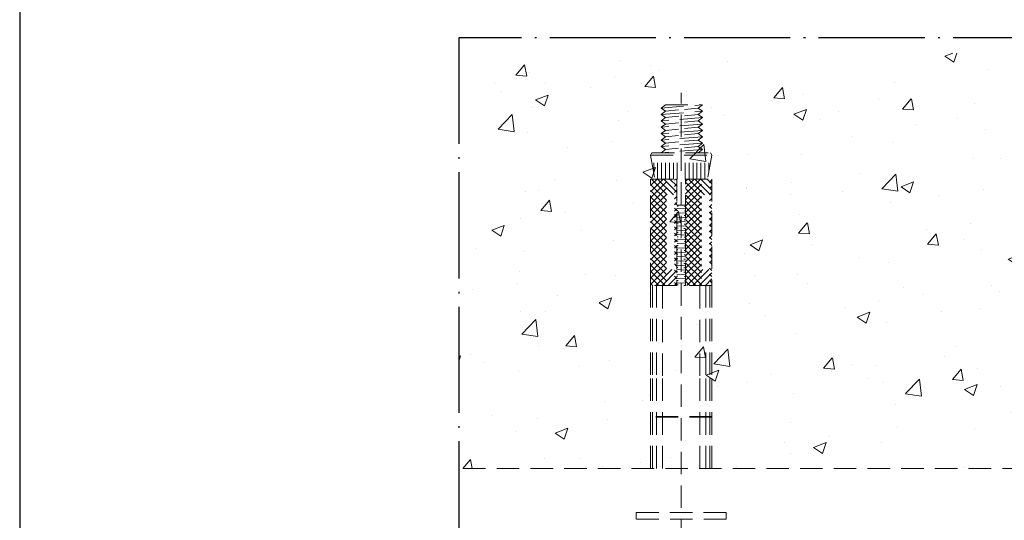
# Model space of a CAD drawing. Units: millimetres. Extents: x 1868 to 5246, y 5130 to 9026.
# Drawn here: x 2451 to 2507, y 6872 to 6901 of the extents above; entities that cross this region are included whole.
import ezdxf

# ---------------------------------------------------------------- set-up
doc = ezdxf.new("R2010")
doc.units = ezdxf.units.MM
doc.linetypes.add('HIDDEN', pattern=[9.525, 6.35, -3.175])
doc.linetypes.add('WR', pattern=[30, 24, -3, 0, -3])
doc.layers.add('Layout', color=9, linetype='Continuous')
doc.layers.add('Level 2', color=7, linetype='Continuous', lineweight=0)

msp = doc.modelspace()

# ---------------------------------------------------------------- hatches: boundary and pattern name
at = {"layer": 'Level 2', "linetype": 'HIDDEN', "lineweight": 0, "ltscale": 0.2}
h = msp.add_hatch(dxfattribs=at)
h.set_pattern_fill('AR-CONC', color=251, scale=0.04, angle=360)
h.set_pattern_definition([(50, (2717.127, 5297.826), (7.287387, -0.637563), [0.762, -8.382]), (355, (2717.127, 5297.826), (-1.409737, 7.642274), [0.6096, -6.705623]), (100.45144, (2717.734, 5297.7726), (5.87765, 7.00471), [0.6476, -7.12361]), (46.1842, (2717.127, 5299.858), (10.84316, -1.681693), [1.143, -12.573]), (96.63556, (2718.031, 5299.718), (9.496165, 9.897045), [0.9714, -10.685424]), (351.18415, (2717.127, 5299.858), (9.496165, 9.897045), [0.9144, -10.05839]), (21, (2718.143, 5299.35), (6.064576, -4.090608), [0.762, -8.382]), (326, (2718.143, 5299.35), (2.47208, 7.36752), [0.6096, -6.7056]), (71.45144, (2718.6484, 5299.009), (8.536657, 3.27691), [0.6476, -7.123598]), (37.5, (2717.127, 5297.8257), (0.123544, 3.3822016), [0, -6.62432, 0, -6.8072, 0, -6.731]), (7.5, (2717.127, 5297.8257), (2.6727865, 4.007223), [0, -3.88112, 0, -6.47192, 0, -2.5654]), (327.5, (2714.8613, 5297.8257), (5.423624, -0.2291498), [0, -2.54, 0, -7.9248, 0, -10.5156]), (317.5, (2713.8453, 5297.8257), (5.925167, 1.01706), [0, -3.302, 0, -5.26288, 0, -7.4676])])
h.paths.add_polyline_path([(2525.3, 6875.393), (2525.3, 6898.851), (2476.154, 6898.851), (2476.154, 6875.393)])

# ---------------------------------------------------------------- linework, layer by layer
at = {"color": 251, "linetype": 'WR', "ltscale": 0.25, "true_color": 0x636466}
msp.add_lwpolyline([(2525.3, 6843.069), (2525.3, 6899.726), (2476.154, 6899.726), (2476.154, 6843.069)], dxfattribs=at)
at = {"layer": 'Layout', "color": 7}
msp.add_lwpolyline([(2451.337, 6799.701), (2661.337, 6799.701), (2661.337, 7096.701), (2451.337, 7096.701), (2451.337, 6799.701)], dxfattribs=at)
at = {"layer": 'Level 2', "color": 251, "linetype": 'HIDDEN', "lineweight": 0, "ltscale": 0.2}
for p, q in [((2488.733, 6867.441, 0), (2488.733, 6896.618, 0)), ((2487.597, 6895.752, 0), (2487.842, 6895.932, 0)), ((2487.597, 6895.752, 0), (2489.927, 6895.932, 0)), ((2487.842, 6895.571, 0), (2487.597, 6895.752, 0)), ((2487.842, 6895.932, 0), (2489.876, 6895.932, 0)), ((2489.682, 6895.752, 0), (2488.921, 6895.678, 0)), ((2489.682, 6895.752, 0), (2489.927, 6895.932, 0)), ((2489.927, 6895.571, 0), (2489.682, 6895.752, 0)), ((2487.597, 6895.391, 0), (2489.927, 6895.571, 0)), ((2487.597, 6895.391, 0), (2487.842, 6895.571, 0)), ((2487.842, 6895.21, 0), (2487.597, 6895.391, 0)), ((2487.597, 6895.03, 0), (2487.842, 6895.21, 0)), ((2489.927, 6895.21, 0), (2487.597, 6895.03, 0)), ((2488.585, 6895.645, 0), (2487.842, 6895.571, 0)), ((2488.59, 6895.285, 0), (2487.842, 6895.21, 0)), ((2489.682, 6895.391, 0), (2488.917, 6895.317, 0)), ((2489.682, 6895.391, 0), (2489.927, 6895.571, 0)), ((2489.927, 6895.21, 0), (2489.682, 6895.391, 0)), ((2489.682, 6895.03, 0), (2489.927, 6895.21, 0)), ((2487.842, 6894.849, 0), (2487.597, 6895.03, 0)), ((2489.927, 6894.849, 0), (2487.597, 6894.669, 0)), ((2487.597, 6894.669, 0), (2487.842, 6894.849, 0)), ((2487.842, 6894.489, 0), (2487.597, 6894.669, 0)), ((2487.842, 6894.849, 0), (2488.586, 6894.924, 0)), ((2488.586, 6894.563, 0), (2487.842, 6894.489, 0)), ((2488.911, 6894.956, 0), (2489.682, 6895.03, 0)), ((2489.682, 6894.669, 0), (2488.923, 6894.595, 0)), ((2489.927, 6894.849, 0), (2489.682, 6895.03, 0)), ((2489.682, 6894.669, 0), (2489.927, 6894.849, 0)), ((2489.927, 6894.489, 0), (2489.682, 6894.669, 0)), ((2489.927, 6894.489, 0), (2487.597, 6894.308, 0)), ((2487.597, 6894.308, 0), (2487.842, 6894.489, 0)), ((2487.842, 6894.128, 0), (2487.597, 6894.308, 0)), ((2487.597, 6893.947, 0), (2487.842, 6894.128, 0)), ((2489.927, 6894.128, 0), (2487.597, 6893.947, 0)), ((2487.842, 6894.128, 0), (2488.576, 6894.199, 0)), ((2488.922, 6894.234, 0), (2489.682, 6894.308, 0)), ((2489.682, 6894.308, 0), (2489.927, 6894.489, 0)), ((2489.927, 6894.128, 0), (2489.682, 6894.308, 0)), ((2489.682, 6893.947, 0), (2489.927, 6894.128, 0)), ((2487.842, 6893.767, 0), (2487.597, 6893.947, 0)), ((2489.927, 6893.767, 0), (2487.597, 6893.586, 0)), ((2487.597, 6893.586, 0), (2487.842, 6893.767, 0)), ((2487.842, 6893.406, 0), (2487.597, 6893.586, 0)), ((2488.575, 6893.838, 0), (2487.842, 6893.767, 0)), ((2488.576, 6893.478, 0), (2487.842, 6893.406, 0)), ((2489.682, 6893.586, 0), (2488.909, 6893.51, 0)), ((2489.682, 6893.947, 0), (2488.911, 6893.873, 0)), ((2489.927, 6893.767, 0), (2489.682, 6893.947, 0)), ((2489.682, 6893.586, 0), (2489.927, 6893.767, 0)), ((2489.927, 6893.406, 0), (2489.682, 6893.586, 0)), ((2487.002, 6893.099, 0), (2487.077, 6893.223, 0)), ((2487.002, 6893.099, 0), (2487.25, 6891.74, 0)), ((2487.002, 6893.099, 0), (2490.463, 6893.099, 0)), ((2487.077, 6893.223, 0), (2490.389, 6893.223, 0)), ((2489.927, 6893.406, 0), (2487.597, 6893.225, 0)), ((2487.597, 6893.225, 0), (2487.842, 6893.406, 0)), ((2489.682, 6893.225, 0), (2489.927, 6893.406, 0)), ((2490.463, 6893.099, 0), (2490.216, 6891.74, 0)), ((2490.463, 6893.099, 0), (2490.389, 6893.223, 0)), ((2487.175, 6892.148, 0), (2487.175, 6892.657, 0)), ((2487.398, 6891.74, 0), (2487.398, 6892.657, 0)), ((2487.62, 6891.74, 0), (2487.62, 6892.657, 0)), ((2487.843, 6891.74, 0), (2487.843, 6892.657, 0)), ((2488.065, 6891.74, 0), (2488.065, 6892.657, 0)), ((2488.288, 6891.74, 0), (2488.288, 6892.657, 0)), ((2488.51, 6891.74, 0), (2488.51, 6892.657, 0)), ((2488.955, 6891.74, 0), (2488.955, 6892.657, 0)), ((2489.178, 6891.74, 0), (2489.178, 6892.657, 0)), ((2489.4, 6891.74, 0), (2489.4, 6892.657, 0)), ((2489.623, 6891.74, 0), (2489.623, 6892.657, 0)), ((2489.845, 6891.74, 0), (2489.845, 6892.657, 0)), ((2490.068, 6891.74, 0), (2490.068, 6892.657, 0)), ((2490.29, 6892.148, 0), (2490.29, 6892.657, 0)), ((2487.002, 6891.028, 0), (2487.716, 6891.74, 0)), ((2487.002, 6891.725, 0), (2487.017, 6891.74, 0)), ((2487.002, 6891.376, 0), (2487.366, 6891.74, 0)), ((2487.002, 6890.328, 0), (2488.415, 6891.74, 0)), ((2487.002, 6890.677, 0), (2488.065, 6891.74, 0)), ((2487.002, 6885.731, 0), (2487.002, 6891.74, 0)), ((2487.002, 6891.74, 0), (2488.486, 6891.74, 0)), ((2487.002, 6889.977, 0), (2488.486, 6891.461, 0)), ((2487.002, 6891.436, 0), (2488.486, 6889.955, 0)), ((2487.049, 6891.74, 0), (2488.486, 6890.304, 0)), ((2487.398, 6891.74, 0), (2488.486, 6890.652, 0)), ((2487.748, 6891.74, 0), (2488.486, 6891.003, 0)), ((2488.097, 6891.74, 0), (2488.486, 6891.352, 0)), ((2488.447, 6891.74, 0), (2488.486, 6891.703, 0)), ((2488.486, 6891.74, 0), (2488.486, 6885.731, 0)), ((2488.98, 6891.255, 0), (2489.463, 6891.74, 0)), ((2488.98, 6890.907, 0), (2489.813, 6891.74, 0)), ((2488.98, 6891.606, 0), (2489.114, 6891.74, 0)), ((2488.98, 6890.558, 0), (2490.163, 6891.74, 0)), ((2488.98, 6885.731, 0), (2488.98, 6891.74, 0)), ((2488.98, 6891.74, 0), (2490.463, 6891.74, 0)), ((2488.98, 6890.207, 0), (2490.463, 6891.69, 0)), ((2488.98, 6891.557, 0), (2490.463, 6890.074, 0)), ((2488.98, 6889.859, 0), (2490.463, 6891.342, 0)), ((2489.146, 6891.74, 0), (2490.463, 6890.425, 0)), ((2489.496, 6891.74, 0), (2490.463, 6890.773, 0)), ((2489.846, 6891.74, 0), (2490.463, 6891.122, 0)), ((2489.907, 6891.74, 0), (2489.875, 6891.725, 0)), ((2490.195, 6891.74, 0), (2490.463, 6891.473, 0)), ((2490.463, 6891.74, 0), (2490.463, 6885.731, 0)), ((2487.002, 6889.629, 0), (2488.486, 6891.112, 0)), ((2487.002, 6891.087, 0), (2488.486, 6889.604, 0)), ((2487.002, 6889.278, 0), (2488.486, 6890.761, 0)), ((2487.002, 6890.739, 0), (2488.486, 6889.256, 0)), ((2488.98, 6891.208, 0), (2490.463, 6889.725, 0)), ((2488.98, 6889.508, 0), (2490.463, 6890.991, 0)), ((2488.98, 6890.857, 0), (2490.463, 6889.374, 0)), ((2487.002, 6888.929, 0), (2488.486, 6890.412, 0)), ((2487.002, 6890.388, 0), (2488.486, 6888.905, 0)), ((2488.98, 6890.257, 0), (2488.486, 6890.257, 0)), ((2488.98, 6890.257, 0), (2488.498, 6890.257, 0)), ((2488.567, 6890.207, 0), (2488.498, 6890.212, 0)), ((2488.98, 6890.18, 0), (2488.896, 6890.185, 0)), ((2488.98, 6889.159, 0), (2490.463, 6890.642, 0)), ((2488.98, 6890.509, 0), (2490.463, 6889.026, 0)), ((2488.98, 6888.811, 0), (2490.463, 6890.294, 0)), ((2488.98, 6890.158, 0), (2490.463, 6888.675, 0)), ((2487.002, 6888.581, 0), (2488.486, 6890.064, 0)), ((2487.002, 6890.039, 0), (2488.486, 6888.556, 0)), ((2487.002, 6888.23, 0), (2488.486, 6889.713, 0)), ((2487.002, 6889.688, 0), (2488.486, 6888.205, 0)), ((2488.98, 6890.059, 0), (2488.498, 6890.084, 0)), ((2488.55, 6889.96, 0), (2488.498, 6889.965, 0)), ((2488.98, 6889.812, 0), (2488.498, 6889.836, 0)), ((2488.554, 6889.713, 0), (2488.498, 6889.718, 0)), ((2488.98, 6889.565, 0), (2488.498, 6889.589, 0)), ((2488.98, 6889.686, 0), (2488.901, 6889.691, 0)), ((2488.98, 6889.933, 0), (2488.902, 6889.938, 0)), ((2488.98, 6888.46, 0), (2490.463, 6889.943, 0)), ((2488.98, 6889.809, 0), (2490.463, 6888.326, 0)), ((2488.98, 6888.111, 0), (2490.463, 6889.594, 0)), ((2487.002, 6887.881, 0), (2488.486, 6889.364, 0)), ((2487.002, 6889.34, 0), (2488.486, 6887.856, 0)), ((2487.002, 6887.53, 0), (2488.486, 6889.013, 0)), ((2487.002, 6888.991, 0), (2488.486, 6887.508, 0)), ((2488.553, 6889.466, 0), (2488.498, 6889.471, 0)), ((2488.98, 6889.317, 0), (2488.498, 6889.342, 0)), ((2488.563, 6889.219, 0), (2488.498, 6889.223, 0)), ((2488.98, 6889.07, 0), (2488.498, 6889.095, 0)), ((2488.98, 6889.439, 0), (2488.891, 6889.443, 0)), ((2488.98, 6889.191, 0), (2488.891, 6889.196, 0)), ((2488.98, 6889.461, 0), (2490.463, 6887.978, 0)), ((2488.98, 6887.76, 0), (2490.463, 6889.243, 0)), ((2488.98, 6889.11, 0), (2490.463, 6887.627, 0)), ((2487.002, 6887.182, 0), (2488.486, 6888.665, 0)), ((2487.002, 6888.64, 0), (2488.486, 6887.157, 0)), ((2488.553, 6888.971, 0), (2488.498, 6888.976, 0)), ((2488.98, 6888.823, 0), (2488.498, 6888.848, 0)), ((2488.552, 6888.724, 0), (2488.498, 6888.729, 0)), ((2488.98, 6888.576, 0), (2488.498, 6888.601, 0)), ((2488.498, 6888.482, 0), (2488.553, 6888.477, 0)), ((2488.98, 6888.944, 0), (2488.888, 6888.949, 0)), ((2488.98, 6888.697, 0), (2488.891, 6888.702, 0)), ((2488.902, 6888.455, 0), (2488.98, 6888.45, 0)), ((2488.98, 6887.412, 0), (2490.463, 6888.895, 0)), ((2488.98, 6888.761, 0), (2490.463, 6887.278, 0)), ((2488.98, 6887.061, 0), (2490.463, 6888.544, 0)), ((2487.002, 6886.833, 0), (2488.486, 6888.316, 0)), ((2487.002, 6888.292, 0), (2488.486, 6886.808, 0)), ((2487.002, 6886.482, 0), (2488.486, 6887.965, 0)), ((2487.002, 6887.941, 0), (2488.486, 6886.457, 0)), ((2488.561, 6887.983, 0), (2488.492, 6887.988, 0)), ((2488.98, 6888.329, 0), (2488.498, 6888.353, 0)), ((2488.564, 6888.23, 0), (2488.498, 6888.235, 0)), ((2488.98, 6888.081, 0), (2488.498, 6888.106, 0)), ((2488.89, 6887.96, 0), (2488.98, 6887.955, 0)), ((2488.98, 6888.203, 0), (2488.903, 6888.208, 0)), ((2488.98, 6888.41, 0), (2490.463, 6886.927, 0)), ((2488.98, 6886.712, 0), (2490.463, 6888.195, 0)), ((2488.98, 6888.062, 0), (2490.463, 6886.579, 0)), ((2487.002, 6886.134, 0), (2488.486, 6887.617, 0)), ((2487.002, 6887.592, 0), (2488.486, 6886.109, 0)), ((2488.974, 6887.834, 0), (2488.492, 6887.859, 0)), ((2488.545, 6887.735, 0), (2488.492, 6887.74, 0)), ((2488.974, 6887.587, 0), (2488.492, 6887.612, 0)), ((2488.548, 6887.488, 0), (2488.492, 6887.493, 0)), ((2488.974, 6887.34, 0), (2488.492, 6887.365, 0)), ((2488.974, 6887.461, 0), (2488.895, 6887.466, 0)), ((2488.974, 6887.708, 0), (2488.896, 6887.713, 0)), ((2488.98, 6886.363, 0), (2490.463, 6887.847, 0)), ((2488.98, 6887.713, 0), (2490.463, 6886.23, 0)), ((2488.98, 6886.012, 0), (2490.463, 6887.496, 0)), ((2488.98, 6887.362, 0), (2490.463, 6885.879, 0)), ((2487.002, 6885.783, 0), (2488.486, 6887.266, 0)), ((2487.002, 6887.243, 0), (2488.486, 6885.76, 0)), ((2487.002, 6886.892, 0), (2488.165, 6885.731, 0)), ((2487.299, 6885.731, 0), (2488.486, 6886.917, 0)), ((2488.547, 6887.241, 0), (2488.492, 6887.246, 0)), ((2488.974, 6887.093, 0), (2488.492, 6887.117, 0)), ((2488.558, 6886.994, 0), (2488.492, 6886.999, 0)), ((2488.974, 6886.845, 0), (2488.492, 6886.87, 0)), ((2488.974, 6886.967, 0), (2488.885, 6886.972, 0)), ((2488.974, 6887.214, 0), (2488.886, 6887.219, 0)), ((2488.98, 6887.014, 0), (2490.263, 6885.731, 0)), ((2489.047, 6885.731, 0), (2490.463, 6887.147, 0)), ((2489.396, 6885.731, 0), (2490.463, 6886.796, 0)), ((2487.002, 6886.544, 0), (2487.816, 6885.731, 0)), ((2487.649, 6885.731, 0), (2488.486, 6886.566, 0)), ((2487.998, 6885.731, 0), (2488.486, 6886.218, 0)), ((2488.547, 6886.747, 0), (2488.492, 6886.752, 0)), ((2488.974, 6886.598, 0), (2488.492, 6886.623, 0)), ((2488.546, 6886.499, 0), (2488.492, 6886.504, 0)), ((2488.974, 6886.351, 0), (2488.492, 6886.376, 0)), ((2488.492, 6886.257, 0), (2488.548, 6886.252, 0)), ((2488.974, 6886.719, 0), (2488.882, 6886.724, 0)), ((2488.974, 6886.472, 0), (2488.886, 6886.477, 0)), ((2488.896, 6886.23, 0), (2488.974, 6886.225, 0)), ((2488.98, 6886.663, 0), (2489.913, 6885.731, 0)), ((2488.98, 6886.314, 0), (2489.564, 6885.731, 0)), ((2489.746, 6885.731, 0), (2490.463, 6886.448, 0)), ((2487.002, 6886.193, 0), (2487.466, 6885.731, 0)), ((2487.002, 6885.844, 0), (2487.116, 6885.731, 0)), ((2487.002, 6880.671, 0), (2487.002, 6885.731, 0)), ((2488.486, 6885.731, 0), (2487.002, 6885.731, 0)), ((2487.116, 6880.671, 0), (2487.116, 6885.731, 0)), ((2487.335, 6880.671, 0), (2487.335, 6885.731, 0)), ((2487.682, 6880.617, 0), (2487.682, 6885.731, 0)), ((2488.348, 6885.731, 0), (2488.486, 6885.869, 0)), ((2488.974, 6886.104, 0), (2488.492, 6886.129, 0)), ((2488.558, 6886.005, 0), (2488.492, 6886.01, 0)), ((2488.974, 6885.857, 0), (2488.492, 6885.881, 0)), ((2488.492, 6885.763, 0), (2488.558, 6885.758, 0)), ((2488.885, 6885.736, 0), (2488.974, 6885.731, 0)), ((2488.974, 6885.978, 0), (2488.897, 6885.983, 0)), ((2488.98, 6885.963, 0), (2489.214, 6885.731, 0)), ((2490.463, 6885.731, 0), (2488.98, 6885.731, 0)), ((2489.783, 6880.617, 0), (2489.783, 6885.731, 0)), ((2490.096, 6885.731, 0), (2490.463, 6886.097, 0)), ((2490.13, 6880.671, 0), (2490.13, 6885.731, 0)), ((2490.35, 6880.671, 0), (2490.35, 6885.731, 0)), ((2490.445, 6885.731, 0), (2490.463, 6885.748, 0)), ((2490.463, 6880.671, 0), (2490.463, 6885.731, 0)), ((2487.002, 6875.393, 0), (2487.002, 6880.617, 0)), ((2487.116, 6875.393, 0), (2487.116, 6880.617, 0)), ((2487.335, 6875.393, 0), (2487.335, 6880.617, 0)), ((2487.682, 6875.393, 0), (2487.682, 6880.617, 0)), ((2489.783, 6875.393, 0), (2489.783, 6880.617, 0)), ((2490.13, 6875.393, 0), (2490.13, 6880.617, 0)), ((2490.35, 6875.393, 0), (2490.35, 6880.617, 0)), ((2490.463, 6875.393, 0), (2490.463, 6880.617, 0)), ((2486.189, 6872.893, 0), (2491.277, 6872.893, 0)), ((2486.189, 6872.522, 0), (2486.189, 6872.893, 0))]:
    msp.add_line(p, q, dxfattribs=at)
at = {"layer": 'Level 2', "color": 251, "linetype": 'HIDDEN', "lineweight": 0, "ltscale": 0.2, "elevation": 0}
for points in [[(2490.463, 6878.334), (2487.002, 6878.334)], [(2490.463, 6878.28), (2487.002, 6878.28)], [(2525.3, 6875.393), (2476.154, 6875.393)]]:
    msp.add_lwpolyline(points, dxfattribs=at)
msp.add_lwpolyline([(2491.277, 6872.522), (2486.189, 6872.522), (2486.189, 6872.893), (2491.277, 6872.893)], close=True, dxfattribs=at)
at = {"layer": 'Level 2', "color": 251, "linetype": 'HIDDEN', "lineweight": 0, "ltscale": 0.2}
msp.add_circle((2488.408, 6888.577, 0), 0.0123, dxfattribs=at)

doc.saveas('drawing.dxf')
